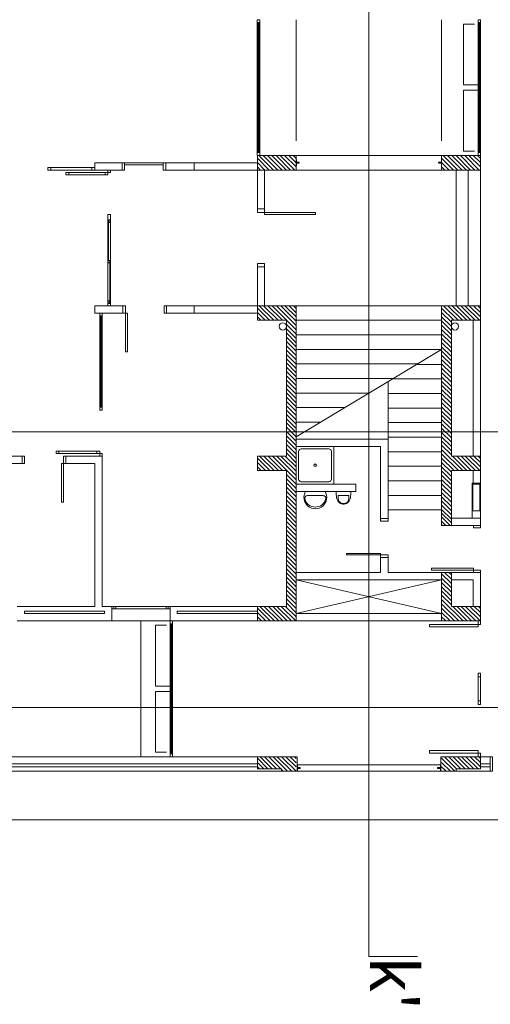
# Model space of a CAD drawing. Units: metres. Extents: x 38 to 364, y -5 to 69.
# Drawn here: x 46 to 48, y 14 to 17 of the extents above; entities that cross this region are included whole.
import ezdxf

# ---------------------------------------------------------------- set-up
doc = ezdxf.new("R2010")
doc.units = ezdxf.units.M
doc.header["$MEASUREMENT"] = 0
doc.linetypes.add('DGN Style 2', pattern=[5.064876, 3.038926, -2.02595])
for name, color, linetype, lineweight in [('0_linies seccions', 7, 'Continuous', 0), ('0_Projectat', 7, 'Continuous', 0), ('0_Trames', 7, 'Continuous', 0), ('10_Envans', 7, 'Continuous', 13), ('10_Escales i ascensors', 7, 'Continuous', 0), ('10_Estructura', 7, 'Continuous', 30), ('10_Fusta', 45, 'Continuous', 0), ('10_Fusteria', 8, 'Continuous', 13), ('10_Portes i fusteria interior', 7, 'Continuous', 13), ('10_Sanitari', 8, 'Continuous', 0), ('10_Sanitari (Construction)', 8, 'Continuous', 0), ('10_Vidre', 5, 'Continuous', 0), ('40_Instal·lacions Senajament', 4, 'Continuous', 0), ('91_Ex_Manegues', 4, 'Continuous', 0)]:
    doc.layers.add(name, color=color, linetype=linetype, lineweight=lineweight)
doc.styles.add('Style-Arial', font='arial.ttf')

# ---------------------------------------------------------------- blocks, each defined once
blk = doc.blocks.new('*U3')
at = {"color": 0, "lineweight": -2}
for p, q in [((0.0744, 0.032504), (0.074896, 0.033)), ((0.0744, 0.032592), (0.074808, 0.033)), ((0.0744, 0.032681), (0.074719, 0.033)), ((0.0744, 0.032769), (0.074631, 0.033)), ((0.0744, 0.032857), (0.074543, 0.033)), ((0.0744, 0.032946), (0.074454, 0.033)), ((0.074784, 0.0328), (0.074984, 0.033)), ((0.074873, 0.0328), (0.075073, 0.033)), ((0.074961, 0.0328), (0.075161, 0.033)), ((0.07505, 0.0328), (0.07525, 0.033)), ((0.075138, 0.0328), (0.075338, 0.033)), ((0.075226, 0.0328), (0.075426, 0.033)), ((0.075315, 0.0328), (0.075515, 0.033)), ((0.075403, 0.0328), (0.075603, 0.033)), ((0.075492, 0.0328), (0.075692, 0.033)), ((0.07558, 0.0328), (0.07578, 0.033)), ((0.075668, 0.0328), (0.075868, 0.033)), ((0.075757, 0.0328), (0.075957, 0.033)), ((0.075845, 0.0328), (0.076045, 0.033)), ((0.075934, 0.0328), (0.076134, 0.033)), ((0.076022, 0.0328), (0.076222, 0.033)), ((0.07611, 0.0328), (0.07631, 0.033)), ((0.076199, 0.0328), (0.076399, 0.033)), ((0.076287, 0.0328), (0.076487, 0.033)), ((0.076375, 0.0328), (0.076575, 0.033)), ((0.076464, 0.0328), (0.076664, 0.033)), ((0.076552, 0.0328), (0.076752, 0.033)), ((0.076641, 0.0328), (0.076841, 0.033)), ((0.076729, 0.0328), (0.076929, 0.033)), ((0.076817, 0.0328), (0.077017, 0.033)), ((0.076906, 0.0328), (0.077106, 0.033)), ((0.076994, 0.0328), (0.077194, 0.033)), ((0.077083, 0.0328), (0.077283, 0.033)), ((0.077171, 0.0328), (0.077371, 0.033)), ((0.077259, 0.0328), (0.077459, 0.033)), ((0.077348, 0.0328), (0.077548, 0.033)), ((0.077436, 0.0328), (0.077636, 0.033)), ((0.0775, 0.03251), (0.07799, 0.033)), ((0.0775, 0.032599), (0.077901, 0.033)), ((0.0775, 0.032687), (0.077813, 0.033)), ((0.0775, 0.032775), (0.077725, 0.033)), ((0.077878, 0.0328), (0.078078, 0.033)), ((0.077966, 0.0328), (0.078166, 0.033)), ((0.078055, 0.0328), (0.078255, 0.033)), ((0.078143, 0.0328), (0.078343, 0.033)), ((0.078232, 0.0328), (0.078432, 0.033)), ((0.07832, 0.0328), (0.07852, 0.033)), ((0.078408, 0.0328), (0.078608, 0.033)), ((0.078497, 0.0328), (0.078697, 0.033)), ((0.078585, 0.0328), (0.078785, 0.033)), ((0.078674, 0.0328), (0.078874, 0.033)), ((0.078762, 0.0328), (0.078962, 0.033)), ((0.07885, 0.0328), (0.07905, 0.033)), ((0.078939, 0.0328), (0.079139, 0.033)), ((0.079027, 0.0328), (0.079227, 0.033)), ((0.079115, 0.0328), (0.079315, 0.033)), ((0.079204, 0.0328), (0.079404, 0.033)), ((0.079292, 0.0328), (0.079492, 0.033)), ((0.079381, 0.0328), (0.079581, 0.033)), ((0.079469, 0.0328), (0.079669, 0.033)), ((0.079557, 0.0328), (0.079757, 0.033)), ((0.079646, 0.0328), (0.079846, 0.033)), ((0.079734, 0.0328), (0.079934, 0.033)), ((0.079823, 0.0328), (0.080023, 0.033)), ((0.079911, 0.0328), (0.080111, 0.033)), ((0.079999, 0.0328), (0.080199, 0.033)), ((0.080088, 0.0328), (0.080288, 0.033)), ((0.080176, 0.0328), (0.080376, 0.033)), ((0.080265, 0.0328), (0.080465, 0.033)), ((0.080353, 0.0328), (0.080553, 0.033)), ((0.080441, 0.0328), (0.080641, 0.033)), ((0.08053, 0.0328), (0.08073, 0.033)), ((0.0806, 0.032782), (0.080818, 0.033)), ((0.0806, 0.032694), (0.0809, 0.032994)), ((0.0806, 0.032605), (0.0809, 0.032905)), ((0.0744, 0.032416), (0.0747, 0.032716)), ((0.0775, 0.032422), (0.0778, 0.032722)), ((0.0806, 0.032517), (0.0809, 0.032817)), ((0.0806, 0.032428), (0.0809, 0.032728)), ((0.0744, 0.032327), (0.0747, 0.032627)), ((0.0744, 0.032239), (0.0747, 0.032539)), ((0.0775, 0.032334), (0.0778, 0.032634)), ((0.0775, 0.032245), (0.0778, 0.032545)), ((0.0806, 0.03234), (0.0809, 0.03264)), ((0.0806, 0.032252), (0.0809, 0.032552)), ((0.07445, 0.0322), (0.0747, 0.03245)), ((0.074538, 0.0322), (0.0747, 0.032362)), ((0.077543, 0.0322), (0.0778, 0.032457)), ((0.077632, 0.0322), (0.0778, 0.032368)), ((0.080637, 0.0322), (0.0809, 0.032463)), ((0.080725, 0.0322), (0.0809, 0.032375)), ((0.074626, 0.0322), (0.0747, 0.032274)), ((0.07772, 0.0322), (0.0778, 0.03228)), ((0.080814, 0.0322), (0.0809, 0.032286))]:
    blk.add_line(p, q, dxfattribs=at)
blk = doc.blocks.new('*U11')
at = {"color": 0, "lineweight": -2}
for p, q in [((0.0713, 0.032763), (0.071537, 0.033)), ((0.0713, 0.032851), (0.071449, 0.033)), ((0.0713, 0.032939), (0.071361, 0.033)), ((0.0713, 0.032674), (0.0716, 0.032974)), ((0.0713, 0.032586), (0.0716, 0.032886)), ((0.0713, 0.032498), (0.0716, 0.032798)), ((0.0713, 0.032409), (0.0716, 0.032709)), ((0.0713, 0.032321), (0.0716, 0.032621)), ((0.0713, 0.032232), (0.0716, 0.032532)), ((0.071356, 0.0322), (0.0716, 0.032444)), ((0.071444, 0.0322), (0.0716, 0.032356)), ((0.071533, 0.0322), (0.0716, 0.032267))]:
    blk.add_line(p, q, dxfattribs=at)
blk = doc.blocks.new('*U4230')
at = {"layer": '91_Ex_Manegues', "linetype": 'Continuous', "lineweight": 0, "flags": 128}
for points in [[(-0.36, 0.085), (0.36, 0.085), (0.36, -0.085), (-0.36, -0.085), (-0.36, 0.085)], [(-0.34, -0.07), (0.21, -0.07), (0.21, 0.07), (-0.34, 0.07), (-0.34, -0.07)]]:
    blk.add_lwpolyline(points, close=True, dxfattribs=at)
blk = doc.blocks.new('*U4314')
at = {"layer": '10_Vidre', "color": 5, "lineweight": 0}
blk.add_line((1.4, 0), (-1.28, 0), dxfattribs=at)
at = {"layer": '10_Vidre', "color": 5, "lineweight": 13, "extrusion": (0, 0, -1), "flags": 128}
blk.add_lwpolyline([(1.28, -0.006), (-1.4, -0.006), (-1.4, 0.006), (1.28, 0.006), (1.28, -0.006)], close=True, dxfattribs=at)
blk = doc.blocks.new('*U4313')
at = {"layer": '10_Fusteria', "lineweight": 0, "ltscale": 150}
for p, q in [((1.34, -0.125), (-1.34, -0.125)), ((1.34, -0.175), (-1.34, -0.175))]:
    blk.add_line(p, q, dxfattribs=at)
at = {"layer": '10_Fusteria', "lineweight": 13, "ltscale": 0.15, "extrusion": (0, 0, -1), "flags": 128}
for points in [[(1.34, -0.125), (1.4, -0.125), (1.4, -0.175), (1.34, -0.175), (1.34, -0.125)], [(-1.4, -0.125), (-1.34, -0.125), (-1.34, -0.175), (-1.4, -0.175), (-1.4, -0.125)]]:
    blk.add_lwpolyline(points, close=True, dxfattribs=at)
at = {"layer": '10_Vidre', "linetype": 'DGN Style 2', "extrusion": (0, 0, -1), "flags": 128}
for points in [[(1.31, -0.125), (0.055, -0.125), (0.055, 0.175), (1.31, 0.175), (1.31, -0.125)], [(-1.31, -0.125), (-0.055, -0.125), (-0.055, 0.175), (-1.31, 0.175), (-1.31, -0.125)]]:
    blk.add_lwpolyline(points, close=True, dxfattribs=at)
at = {"layer": '10_Vidre', "color": 5, "lineweight": 0}
blk.add_blockref('*U4314', (-0.06, -0.15), dxfattribs=at)
blk = doc.blocks.new('*U4385')
at = {"layer": '10_Vidre', "color": 5, "lineweight": 0}
blk.add_line((1.4, 0), (-1.28, 0), dxfattribs=at)
at = {"layer": '10_Vidre', "color": 5, "lineweight": 13, "flags": 128}
blk.add_lwpolyline([(-1.28, -0.006), (1.4, -0.006), (1.4, 0.006), (-1.28, 0.006), (-1.28, -0.006)], close=True, dxfattribs=at)
blk = doc.blocks.new('*U4384')
at = {"layer": '10_Fusteria', "lineweight": 0, "ltscale": 150}
for p, q in [((1.34, 0.025), (-1.34, 0.025)), ((1.34, -0.025), (-1.34, -0.025))]:
    blk.add_line(p, q, dxfattribs=at)
at = {"layer": '10_Fusteria', "lineweight": 13, "ltscale": 0.15, "flags": 128}
for points in [[(-1.34, 0.025), (-1.4, 0.025), (-1.4, -0.025), (-1.34, -0.025), (-1.34, 0.025)], [(1.4, 0.025), (1.34, 0.025), (1.34, -0.025), (1.4, -0.025), (1.4, 0.025)]]:
    blk.add_lwpolyline(points, close=True, dxfattribs=at)
at = {"layer": '10_Vidre', "color": 5, "lineweight": 0}
blk.add_blockref('*U4385', (-0.06, 0), dxfattribs=at)
blk = doc.blocks.new('*U4508')
at = {"layer": '10_Vidre', "color": 5, "lineweight": 0}
blk.add_line((1.4, 0), (-1.28, 0), dxfattribs=at)
at = {"layer": '10_Vidre', "color": 5, "lineweight": 13, "extrusion": (0, 0, -1), "flags": 128}
blk.add_lwpolyline([(1.28, -0.006), (-1.4, -0.006), (-1.4, 0.006), (1.28, 0.006), (1.28, -0.006)], close=True, dxfattribs=at)
blk = doc.blocks.new('*U4507')
at = {"layer": '10_Fusteria', "lineweight": 0, "ltscale": 150}
for p, q in [((1.34, -0.125), (-1.34, -0.125)), ((1.34, -0.175), (-1.34, -0.175))]:
    blk.add_line(p, q, dxfattribs=at)
at = {"layer": '10_Fusteria', "lineweight": 13, "ltscale": 0.15, "extrusion": (0, 0, -1), "flags": 128}
for points in [[(1.34, -0.125), (1.4, -0.125), (1.4, -0.175), (1.34, -0.175), (1.34, -0.125)], [(-1.4, -0.125), (-1.34, -0.125), (-1.34, -0.175), (-1.4, -0.175), (-1.4, -0.125)]]:
    blk.add_lwpolyline(points, close=True, dxfattribs=at)
at = {"layer": '10_Vidre', "linetype": 'DGN Style 2', "extrusion": (0, 0, -1), "flags": 128}
for points in [[(1.31, -0.125), (0.055, -0.125), (0.055, 0.175), (1.31, 0.175), (1.31, -0.125)], [(-1.31, -0.125), (-0.055, -0.125), (-0.055, 0.175), (-1.31, 0.175), (-1.31, -0.125)]]:
    blk.add_lwpolyline(points, close=True, dxfattribs=at)
at = {"layer": '10_Vidre', "color": 5, "lineweight": 0}
blk.add_blockref('*U4508', (-0.06, -0.15), dxfattribs=at)
blk = doc.blocks.new('*U4510')
at = {"layer": '10_Vidre', "linetype": 'Continuous', "lineweight": 0}
blk.add_line((-1.523, 0), (0.357, 0), dxfattribs=at)
at = {"layer": '10_Vidre', "color": 5, "lineweight": 0, "flags": 128}
blk.add_lwpolyline([(-1.523, 0.006), (0.357, 0.006), (0.357, -0.006), (-1.523, -0.006), (-1.523, 0.006)], close=True, dxfattribs=at)
blk = doc.blocks.new('*U4509')
at = {"layer": '10_Portes i fusteria interior', "color": 8, "lineweight": 0, "ltscale": 150, "flags": 128}
blk.add_lwpolyline([(1, -0.025), (-1, -0.025), (-1, 0.025), (1, 0.025), (1, -0.025)], close=True, dxfattribs=at)
at = {"layer": '10_Portes i fusteria interior', "color": 7, "linetype": 'Continuous', "lineweight": 0, "flags": 128}
for points in [[(-0.94, 0.025), (-0.94, -0.025), (-1, -0.025), (-1, 0.025), (-0.94, 0.025)], [(1, 0.025), (1, -0.025), (0.94, -0.025), (0.94, 0.025), (1, 0.025)]]:
    blk.add_lwpolyline(points, close=True, dxfattribs=at)
at = {"layer": '10_Vidre', "color": 5, "lineweight": 0, "rotation": 180}
blk.add_blockref('*U4510', (-0.583, 0), dxfattribs=at)
blk = doc.blocks.new('*U4528')
at = {"layer": '10_Sanitari', "color": 8, "linetype": 'Continuous', "lineweight": 0}
blk.add_line((-0.05, -0.109), (-0.05, 0.109), dxfattribs=at)
at = {"layer": '10_Sanitari', "color": 8, "linetype": 'Continuous', "lineweight": 0, "flags": 128}
blk.add_lwpolyline([(0.039, -0.131), (0.064, -0.119), (0.084, -0.103), (0.101, -0.084), (0.116, -0.061), (0.124, -0.04), (0.129, -0.016), (0.13, 0), (0.129, 0.016), (0.124, 0.04), (0.116, 0.062), (0.101, 0.084), (0.084, 0.103), (0.064, 0.119), (0.039, 0.131), (0.001, 0.143), (-0.026, 0.147), (-0.075, 0.151), (-0.13, 0.153), (-0.13, -0.152), (-0.075, -0.151), (-0.026, -0.147), (0.001, -0.143), (0.039, -0.131)], close=True, dxfattribs=at)
blk.add_lwpolyline([(0.039, -0.131), (0.064, -0.119), (0.084, -0.103), (0.101, -0.084), (0.116, -0.061), (0.124, -0.04), (0.129, -0.016), (0.13, 0), (0.129, 0.016), (0.124, 0.04), (0.116, 0.062), (0.101, 0.084), (0.084, 0.103), (0.064, 0.119), (0.039, 0.131), (0.001, 0.143), (-0.026, 0.147), (-0.075, 0.151), (-0.13, 0.153), (-0.13, -0.152), (-0.075, -0.151), (-0.026, -0.147), (0.001, -0.143), (0.039, -0.131)], close=True, dxfattribs=at)
blk.add_lwpolyline([(-0.05, -0.109), (0.006, -0.109), (0.052, -0.103), (0.071, -0.093), (0.088, -0.079), (0.102, -0.062), (0.112, -0.043), (0.119, -0.022), (0.121, 0), (0.119, 0.022), (0.112, 0.043), (0.102, 0.062), (0.088, 0.079), (0.071, 0.093), (0.052, 0.103), (0.006, 0.109), (-0.05, 0.109)], dxfattribs=at)
blk = doc.blocks.new('*U4529')
at = {"layer": '10_Sanitari', "color": 8, "linetype": 'Continuous', "lineweight": 0, "flags": 128}
for points in [[(0.377, -0.39, 0.414214), (0.39, -0.377), (0.39, 0.377, 0.414214), (0.377, 0.39), (-0.377, 0.39, 0.414214), (-0.39, 0.377), (-0.39, -0.377, 0.414214), (-0.377, -0.39), (0.377, -0.39), (0.377, -0.39)], [(0.338, -0.286), (0.338, 0.286, 0.414214), (0.286, 0.338), (-0.286, 0.338, 0.414214), (-0.338, 0.286), (-0.338, -0.286, 0.414214), (-0.286, -0.338), (0.286, -0.338, 0.414214), (0.338, -0.286), (0.338, -0.286)]]:
    blk.add_lwpolyline(points, format="xyb", close=True, dxfattribs=at)
at = {"layer": '10_Sanitari', "color": 8, "linetype": 'Continuous', "lineweight": 0}
blk.add_circle((0, 0), 0.0268, dxfattribs=at)
at = {"layer": '10_Sanitari (Construction)', "color": 8, "linetype": 'Continuous', "lineweight": 0, "flags": 128}
blk.add_lwpolyline([(-0.39, 0.377, -0.414214), (-0.377, 0.39), (0.377, 0.39, -0.414214), (0.39, 0.377), (0.39, -0.377, -0.414214), (0.377, -0.39), (-0.377, -0.39, -0.414214), (-0.39, -0.377), (-0.39, 0.377)], format="xyb", close=True, dxfattribs=at)
blk = doc.blocks.new('*U4074')
at = {"layer": '0_linies seccions', "color": 5, "linetype": 'Continuous', "lineweight": 0, "flags": 128}
for points in [[(-3.255, -13.0458), (-2.955, -13.0458), (-2.955, 13.923), (-3.255, 13.923)], [(-8.4104, 12.8325), (-8.4104, 13.077), (8.4103, 13.077), (8.4103, 12.8325)], [(-8.4104, 12.1388), (-8.4104, 12.3834), (8.4103, 12.3834), (8.4103, 12.1388)], [(-8.4104, 10.9215), (-8.4104, 10.677), (8.4103, 10.677), (8.4103, 10.9215)]]:
    blk.add_lwpolyline(points, dxfattribs=at)
at = {"layer": '0_Projectat', "lineweight": 0, "ltscale": 150}
for p, q in [((-1.545, 12.687), (-1.545, 11.847)), ((-1.725, 11.847), (-1.365, 11.847)), ((-1.725, 11.847), (-1.365, 11.847)), ((-3.405, 11.802), (-2.505, 11.592)), ((-3.405, 11.592), (-2.505, 11.802))]:
    blk.add_line(p, q, dxfattribs=at)
at = {"layer": '0_Projectat', "color": 8, "lineweight": 0, "ltscale": 150}
for p, q in [((-3.405, 9.057), (-2.505, 9.057)), ((-3.405, 8.967), (-2.505, 8.967)), ((-3.405, 8.877), (-3.405, 8.127)), ((-2.505, 8.877), (-2.505, 8.127))]:
    blk.add_line(p, q, dxfattribs=at)
at = {"layer": '0_Trames', "color": 253, "lineweight": 0}
for p, q in [((-3.5817, 12.687), (-3.645, 12.7503)), ((-3.5551, 12.687), (-3.6301, 12.762)), ((-3.5286, 12.687), (-3.6036, 12.762)), ((-3.5021, 12.687), (-3.5771, 12.762)), ((-3.4756, 12.687), (-3.5506, 12.762)), ((-3.4491, 12.687), (-3.5241, 12.762)), ((-3.4226, 12.687), (-3.4976, 12.762)), ((-3.405, 12.6959), (-3.486, 12.777)), ((-3.405, 12.7224), (-3.4595, 12.777)), ((-3.405, 12.7489), (-3.433, 12.777)), ((-3.405, 12.7755), (-3.4065, 12.777)), ((-2.4414, 12.687), (-2.505, 12.7505)), ((-2.4149, 12.687), (-2.5049, 12.777)), ((-2.3884, 12.687), (-2.4784, 12.777)), ((-2.3619, 12.687), (-2.4519, 12.777)), ((-2.415, 12.7666), (-2.4254, 12.777)), ((-2.3354, 12.687), (-2.4104, 12.762)), ((-2.3089, 12.687), (-2.3839, 12.762)), ((-2.2823, 12.687), (-2.3573, 12.762)), ((-2.265, 12.6961), (-2.3308, 12.762)), ((-2.265, 12.7226), (-2.3043, 12.762)), ((-2.265, 12.7492), (-2.2778, 12.762)), ((-3.6082, 12.687), (-3.645, 12.7238)), ((-3.6347, 12.687), (-3.645, 12.6973)), ((-2.468, 12.687), (-2.505, 12.724)), ((-2.4945, 12.687), (-2.505, 12.6975)), ((-3.5797, 11.757), (-3.645, 11.8222)), ((-3.5532, 11.757), (-3.6432, 11.847)), ((-3.5267, 11.757), (-3.6167, 11.847)), ((-3.5002, 11.757), (-3.5902, 11.847)), ((-3.4737, 11.757), (-3.5637, 11.847)), ((-3.405, 11.7148), (-3.5372, 11.847)), ((-3.405, 11.7413), (-3.5106, 11.847)), ((-3.405, 11.7678), (-3.4841, 11.847)), ((-3.405, 11.7943), (-3.4576, 11.847)), ((-3.405, 11.8209), (-3.4311, 11.847)), ((-3.6063, 11.757), (-3.645, 11.7957)), ((-3.6328, 11.757), (-3.645, 11.7692)), ((-3.405, 11.6883), (-3.465, 11.7483)), ((-3.405, 11.6618), (-3.465, 11.7218)), ((-3.405, 11.6352), (-3.465, 11.6952)), ((-3.405, 11.6087), (-3.465, 11.6687)), ((-3.405, 11.5822), (-3.465, 11.6422)), ((-3.405, 11.5557), (-3.465, 11.6157)), ((-3.4228, 11.547), (-3.465, 11.5892)), ((-3.4493, 11.547), (-3.465, 11.5627)), ((-3.405, 11.1805), (-3.465, 11.2405)), ((-3.405, 11.158), (-3.465, 11.218)), ((-3.405, 11.2031), (-3.4579, 11.256)), ((-3.405, 11.2296), (-3.4314, 11.256)), ((-3.405, 11.25), (-3.411, 11.256)), ((-3.405, 11.1314), (-3.465, 11.1914)), ((-3.405, 11.1049), (-3.465, 11.1649)), ((-3.405, 11.0784), (-3.465, 11.1384)), ((-3.405, 11.0519), (-3.465, 11.1119)), ((-3.405, 11.0254), (-3.465, 11.0854)), ((-3.405, 10.9989), (-3.465, 11.0589)), ((-3.405, 10.9723), (-3.465, 11.0323)), ((-3.405, 10.9458), (-3.465, 11.0058)), ((-3.405, 10.9193), (-3.465, 10.9793)), ((-3.5513, 10.827), (-3.6413, 10.917)), ((-3.5248, 10.827), (-3.6148, 10.917)), ((-3.4983, 10.827), (-3.5883, 10.917)), ((-3.4717, 10.827), (-3.5617, 10.917)), ((-3.405, 10.7867), (-3.5352, 10.917)), ((-3.405, 10.8132), (-3.5087, 10.917)), ((-3.405, 10.8398), (-3.4822, 10.917)), ((-3.405, 10.8928), (-3.465, 10.9528)), ((-3.405, 10.8663), (-3.465, 10.9263)), ((-3.5778, 10.827), (-3.645, 10.8941)), ((-3.6043, 10.827), (-3.645, 10.8676)), ((-3.6308, 10.827), (-3.645, 10.8411)), ((-3.405, 10.7602), (-3.465, 10.8202)), ((-3.405, 10.7337), (-3.465, 10.7937)), ((-3.405, 10.7072), (-3.465, 10.7672)), ((-3.405, 10.6807), (-3.465, 10.7407)), ((-3.405, 10.6541), (-3.465, 10.7141)), ((-3.405, 10.6276), (-3.465, 10.6876)), ((-3.405, 10.6011), (-3.465, 10.6611)), ((-3.405, 10.5746), (-3.465, 10.6346)), ((-3.405, 10.5481), (-3.465, 10.6081)), ((-3.405, 10.5216), (-3.465, 10.5816)), ((-3.405, 10.495), (-3.465, 10.555)), ((-3.405, 10.4685), (-3.465, 10.5285)), ((-3.405, 10.442), (-3.465, 10.502)), ((-3.405, 10.4155), (-3.465, 10.4755)), ((-3.405, 10.389), (-3.465, 10.449)), ((-3.405, 10.3625), (-3.465, 10.4225)), ((-3.405, 10.3359), (-3.465, 10.3959)), ((-3.405, 10.3094), (-3.465, 10.3694)), ((-3.405, 10.2829), (-3.465, 10.3429)), ((-3.405, 10.2564), (-3.465, 10.3164)), ((-3.405, 10.2299), (-3.465, 10.2899)), ((-3.405, 10.2034), (-3.465, 10.2634)), ((-3.405, 10.1768), (-3.465, 10.2368)), ((-3.405, 10.1503), (-3.465, 10.2103)), ((-3.405, 10.1238), (-3.465, 10.1838)), ((-3.405, 10.0973), (-3.465, 10.1573)), ((-3.405, 10.0708), (-3.465, 10.1308)), ((-3.405, 10.0443), (-3.465, 10.1043)), ((-3.405, 10.0177), (-3.465, 10.0777)), ((-3.405, 9.9912), (-3.465, 10.0512)), ((-3.405, 9.9647), (-3.465, 10.0247)), ((-3.405, 9.9382), (-3.465, 9.9982)), ((-3.5759, 9.897), (-3.645, 9.9661)), ((-3.6024, 9.897), (-3.645, 9.9395)), ((-3.5494, 9.897), (-3.6394, 9.987)), ((-3.5229, 9.897), (-3.6129, 9.987)), ((-3.4963, 9.897), (-3.5863, 9.987)), ((-3.4698, 9.897), (-3.5598, 9.987)), ((-3.4433, 9.897), (-3.5333, 9.987)), ((-3.4168, 9.897), (-3.5068, 9.987)), ((-3.405, 9.9117), (-3.4803, 9.987)), ((-3.6289, 9.897), (-3.645, 9.913)), ((-3.574, 8.967), (-3.645, 9.038)), ((-3.5475, 8.967), (-3.6375, 9.057)), ((-3.5209, 8.967), (-3.6109, 9.057)), ((-3.4944, 8.967), (-3.5844, 9.057)), ((-3.4679, 8.967), (-3.5579, 9.057)), ((-3.4414, 8.967), (-3.5314, 9.057)), ((-3.4149, 8.967), (-3.5049, 9.057)), ((-3.405, 8.9836), (-3.4784, 9.057)), ((-3.405, 9.0101), (-3.4518, 9.057)), ((-3.405, 9.0366), (-3.4253, 9.057)), ((-3.6005, 8.967), (-3.645, 9.0115)), ((-3.627, 8.967), (-3.645, 8.985))]:
    blk.add_line(p, q, dxfattribs=at)
at = {"layer": '10_Envans', "lineweight": 0, "ltscale": 12}
for p, q in [((-3.705, 12.732), (-3.705, 12.777)), ((-1.26, 9.897), (-1.26, 9.942))]:
    blk.add_line(p, q, dxfattribs=at)
at = {"layer": '10_Envans', "lineweight": 0, "ltscale": 150}
for p, q in [((-2.415, 12.777), (1.905, 12.777)), ((-2.265, 12.75), (1.605, 12.75)), ((1.605, 12.732), (-2.265, 12.732)), ((1.605, 12.687), (-2.265, 12.687)), ((-1.365, 11.757), (-1.365, 11.847)), ((-1.365, 11.847), (-0.78, 11.847)), ((-1.305, 11.757), (-1.365, 11.757)), ((-1.305, 10.812), (-1.305, 11.757)), ((-0.78, 11.757), (-1.26, 11.757)), ((-1.26, 11.757), (-1.26, 10.872)), ((-1.26, 10.872), (-1.08, 10.872)), ((-1.08, 10.872), (-1.08, 10.827)), ((-1.08, 10.827), (-1.29, 10.827)), ((-1.434, 9.897), (-1.434, 9.942)), ((-1.434, 9.942), (-1.26, 9.942)), ((-1.26, 9.897), (-1.434, 9.897))]:
    blk.add_line(p, q, dxfattribs=at)
at = {"layer": '10_Envans', "color": 7, "lineweight": 0, "ltscale": 150}
for p, q in [((-2.265, 9.942), (-1.875, 9.942)), ((-2.265, 9.897), (-1.875, 9.897)), ((-2.265, 9.057), (-1.875, 9.057)), ((-2.265, 9.012), (-1.875, 9.012))]:
    blk.add_line(p, q, dxfattribs=at)
at = {"layer": '10_Envans', "lineweight": 0, "ltscale": 12, "flags": 128}
for points in [[(-3.705, 12.777), (-3.495, 12.777), (-3.495, 12.762), (-3.645, 12.762), (-3.645, 12.75), (-3.705, 12.75), (-3.705, 12.777)], [(-3.645, 12.687), (-3.645, 12.732), (-3.705, 12.732), (-3.705, 12.687), (-3.645, 12.687)]]:
    blk.add_lwpolyline(points, close=True, dxfattribs=at)
at = {"layer": '10_Envans', "lineweight": 0, "ltscale": 150, "flags": 128}
for points in [[(-2.505, 11.802), (-2.505, 11.847), (-3.405, 11.847), (-3.405, 11.802), (-2.505, 11.802)], [(-1.725, 11.757), (-1.725, 11.847), (-2.265, 11.847), (-2.265, 11.757), (-1.725, 11.757)], [(-1.77, 11.787), (-1.77, 11.802), (-2.265, 11.802), (-2.265, 11.787), (-1.77, 11.787)], [(-1.32, 11.787), (-1.32, 11.802), (-0.825, 11.802), (-0.825, 11.787), (-1.32, 11.787)], [(-3.465, 11.592), (-3.465, 11.547), (-3.645, 11.547), (-3.645, 11.757), (-3.6, 11.757), (-3.6, 11.592), (-3.465, 11.592)], [(-3.405, 11.547), (-3.405, 11.592), (-2.505, 11.592), (-2.505, 11.547), (-3.027, 11.547), (-3.027, 11.454), (-3.075, 11.454), (-3.075, 11.547), (-3.405, 11.547)], [(-2.505, 10.767), (-3.027, 10.767), (-3.027, 11.214), (-3.075, 11.214), (-3.075, 10.722), (-2.505, 10.722), (-2.505, 10.767)], [(-0.81, 10.827), (-0.81, 10.872), (-0.63, 10.872), (-0.63, 10.827), (-0.81, 10.827)], [(-3.645, 9.987), (-3.645, 10.827), (-3.6, 10.827), (-3.6, 9.987), (-3.645, 9.987)], [(-1.875, 9.897), (-1.875, 9.942), (-1.704, 9.942), (-1.704, 9.897), (-1.875, 9.897)], [(-2.31, 9.657), (-2.31, 9.897), (-2.265, 9.897), (-2.265, 9.657), (-2.31, 9.657)], [(-2.31, 9.057), (-2.31, 9.297), (-2.265, 9.297), (-2.265, 9.057), (-2.31, 9.057)], [(-1.875, 9.012), (-1.875, 9.057), (-1.698, 9.057), (-1.698, 9.012), (-1.875, 9.012)]]:
    blk.add_lwpolyline(points, close=True, dxfattribs=at)
for points in [[(-3.6, 10.995), (-3.6, 10.917), (-3.645, 10.917), (-3.645, 11.256), (-3.465, 11.256), (-3.465, 11.211), (-3.594, 11.211)], [(-1.26, 9.012), (-1.428, 9.012), (-1.428, 9.057), (-1.26, 9.057), (-1.26, 9.012)]]:
    blk.add_lwpolyline(points, dxfattribs=at)
at = {"layer": '10_Envans', "lineweight": 0, "ltscale": 0.15, "flags": 128}
blk.add_lwpolyline([(-2.505, 11.046), (-2.505, 11.001), (-2.874, 11.001), (-2.874, 11.046), (-2.505, 11.046)], close=True, dxfattribs=at)
at = {"layer": '10_Escales i ascensors', "lineweight": 0}
for p, q in [((-3.075, 11.16), (-3.405, 11.16)), ((-3.075, 11.07), (-3.405, 11.07)), ((-3.075, 10.98), (-3.405, 10.98)), ((-3.075, 10.89), (-3.405, 10.89)), ((-3.075, 10.8), (-3.405, 10.8)), ((-3.075, 10.71), (-3.405, 10.71)), ((-2.505, 10.707), (-3.405, 10.167)), ((-3.075, 10.722), (-3.075, 10.365)), ((-3.075, 10.62), (-3.405, 10.62)), ((-2.505, 10.617), (-2.655, 10.617)), ((-3.075, 10.53), (-3.405, 10.53)), ((-2.505, 10.527), (-2.805, 10.527)), ((-3.075, 10.44), (-3.405, 10.44)), ((-2.505, 10.437), (-2.955, 10.437)), ((-3.1, 10.35), (-3.405, 10.35)), ((-2.505, 10.347), (-3.105, 10.347)), ((-3.25, 10.26), (-3.405, 10.26)), ((-2.505, 10.257), (-3.255, 10.257)), ((-2.505, 10.167), (-3.405, 10.167)), ((-2.505, 10.077), (-3.405, 10.077)), ((-2.505, 9.987), (-3.405, 9.987)), ((-3.645, 9.057), (-3.645, 9.897)), ((-3.57, 9.057), (-3.57, 9.897)), ((-3.495, 9.057), (-3.495, 9.897)), ((-2.505, 9.897), (-3.405, 9.897))]:
    blk.add_line(p, q, dxfattribs=at)
at = {"layer": '10_Estructura', "color": 7, "lineweight": 13, "ltscale": 150, "flags": 128}
for points in [[(-3.645, 12.687), (-3.645, 12.762), (-3.495, 12.762), (-3.495, 12.777), (-3.399, 12.777), (-3.399, 12.687), (-3.645, 12.687)], [(-2.265, 12.687), (-2.511, 12.687), (-2.511, 12.777), (-2.415, 12.777), (-2.415, 12.762), (-2.265, 12.762), (-2.265, 12.687)], [(-2.265, 12.687), (-2.511, 12.687), (-2.511, 12.777), (-2.415, 12.777), (-2.415, 12.762), (-2.265, 12.762), (-2.265, 12.687)], [(-3.405, 11.547), (-3.465, 11.547), (-3.465, 11.757), (-3.645, 11.757), (-3.645, 11.847), (-3.405, 11.847), (-3.405, 11.547)], [(-2.265, 11.847), (-2.505, 11.847), (-2.505, 9.897), (-2.265, 9.897), (-2.265, 9.987), (-2.445, 9.987), (-2.445, 10.827), (-2.265, 10.827), (-2.265, 10.917), (-2.445, 10.917), (-2.445, 11.757), (-2.265, 11.757), (-2.265, 11.847)], [(-3.645, 9.897), (-3.645, 9.987), (-3.465, 9.987), (-3.465, 10.827), (-3.645, 10.827), (-3.645, 10.917), (-3.465, 10.917), (-3.465, 11.256), (-3.405, 11.256), (-3.405, 9.897), (-3.645, 9.897)], [(-3.645, 8.967), (-3.645, 9.057), (-3.405, 9.057), (-3.405, 8.967), (-3.645, 8.967)], [(-2.265, 8.967), (-2.505, 8.967), (-2.505, 9.057), (-2.265, 9.057), (-2.265, 8.967)]]:
    blk.add_lwpolyline(points, close=True, dxfattribs=at)
at = {"layer": '10_Fusteria', "lineweight": 0, "ltscale": 150}
for p, q in [((-3.3975, 12.777), (-2.5125, 12.777)), ((-3.3975, 12.7374), (-2.5125, 12.7374))]:
    blk.add_line(p, q, dxfattribs=at)
at = {"layer": '10_Fusteria', "lineweight": 0, "ltscale": 12, "flags": 128}
blk.add_lwpolyline([(-3.72, 12.687), (-3.72, 12.777), (-3.705, 12.777), (-3.705, 12.687), (-3.72, 12.687)], close=True, dxfattribs=at)
at = {"layer": '10_Fusteria', "lineweight": 13, "ltscale": 0.15, "flags": 128}
for points in [[(-3.3975, 12.777), (-3.3975, 12.7605), (-3.3795, 12.7605), (-3.3795, 12.759), (-3.399, 12.759), (-3.399, 12.777), (-3.3975, 12.777)], [(-3.3975, 12.7374), (-3.3975, 12.7539), (-3.3795, 12.7539), (-3.3795, 12.7554), (-3.399, 12.7554), (-3.399, 12.7374), (-3.3975, 12.7374)], [(-2.5125, 12.777), (-2.5125, 12.7605), (-2.5305, 12.7605), (-2.5305, 12.759), (-2.511, 12.759), (-2.511, 12.777), (-2.5125, 12.777)], [(-2.5125, 12.7374), (-2.5125, 12.7539), (-2.5305, 12.7539), (-2.5305, 12.7554), (-2.511, 12.7554), (-2.511, 12.7374), (-2.5125, 12.7374)], [(-3.4035, 9.0318), (-3.4035, 9.0153), (-3.3855, 9.0153), (-3.3855, 9.0138), (-3.405, 9.0138), (-3.405, 9.0318), (-3.4035, 9.0318)], [(-2.5065, 9.0318), (-2.5065, 9.0153), (-2.5245, 9.0153), (-2.5245, 9.0138), (-2.505, 9.0138), (-2.505, 9.0318), (-2.5065, 9.0318)], [(-3.4035, 8.9922), (-3.4035, 9.0087), (-3.3855, 9.0087), (-3.3855, 9.0102), (-3.405, 9.0102), (-3.405, 8.9922), (-3.4035, 8.9922)], [(-2.5065, 8.9922), (-2.5065, 9.0087), (-2.5245, 9.0087), (-2.5245, 9.0102), (-2.505, 9.0102), (-2.505, 8.9922), (-2.5065, 8.9922)]]:
    blk.add_lwpolyline(points, close=True, dxfattribs=at)
at = {"layer": '10_Portes i fusteria interior', "lineweight": 0, "ltscale": 150}
for p, q in [((-1.305, 10.827), (-1.305, 10.812)), ((-1.29, 10.827), (-1.305, 10.827)), ((-1.29, 10.827), (-1.305, 10.827)), ((-1.305, 10.827), (-1.305, 10.812)), ((-1.305, 10.812), (-1.29, 10.812)), ((-1.305, 10.812), (-1.29, 10.812))]:
    blk.add_line(p, q, dxfattribs=at)
at = {"layer": '10_Portes i fusteria interior', "color": 8, "linetype": 'Continuous', "lineweight": 0}
for p, q in [((-1.356, 9.882), (-1.356, 9.381)), ((-1.3522, 9.6315), (-1.3522, 9.882)), ((-1.341, 9.366), (-1.341, 9.867)), ((-1.3447, 9.366), (-1.3447, 9.6165))]:
    blk.add_line(p, q, dxfattribs=at)
at = {"layer": '10_Portes i fusteria interior', "lineweight": 0, "ltscale": 150, "flags": 128}
for points in [[(-3.645, 12.6645), (-3.645, 12.687), (-3.63, 12.687), (-3.63, 12.6645), (-3.645, 12.6645)], [(-3.33, 12.6495), (-3.33, 12.6645), (-3.63, 12.6645), (-3.63, 12.6495), (-3.33, 12.6495)], [(-3.645, 12.342), (-3.645, 12.3645), (-3.63, 12.3645), (-3.63, 12.342), (-3.645, 12.342)], [(-3.645, 12.1695), (-3.645, 12.3645), (-3.63, 12.3645), (-3.63, 12.1695), (-3.645, 12.1695)], [(-3.645, 12.1695), (-3.645, 12.192), (-3.63, 12.192), (-3.63, 12.1695), (-3.645, 12.1695)], [(-3.63, 11.8695), (-3.33, 11.8695), (-3.33, 11.8845), (-3.63, 11.8845), (-3.63, 11.8695)], [(-3.645, 11.847), (-3.645, 11.8695), (-3.63, 11.8695), (-3.63, 11.847), (-3.645, 11.847)], [(-3.645, 11.847), (-3.645, 11.8695), (-3.63, 11.8695), (-3.63, 11.847), (-3.645, 11.847)], [(-3.603, 11.532), (-3.603, 11.547), (-3.645, 11.547), (-3.645, 11.532), (-3.603, 11.532)], [(-3.603, 11.532), (-3.603, 11.52), (-3.342, 11.52), (-3.342, 11.532), (-3.603, 11.532)], [(-3.603, 11.271), (-3.603, 11.256), (-3.645, 11.256), (-3.645, 11.271), (-3.603, 11.271)], [(-1.053, 11.112), (-1.053, 10.872), (-1.065, 10.872), (-1.065, 11.112), (-1.053, 11.112)], [(-1.065, 10.827), (-1.065, 10.872), (-1.08, 10.872), (-1.08, 10.827), (-1.065, 10.827)], [(-0.81, 10.827), (-0.81, 10.872), (-0.825, 10.872), (-0.825, 10.827), (-0.81, 10.827)], [(-1.461, 10.182), (-1.461, 9.942), (-1.449, 9.942), (-1.449, 10.182), (-1.461, 10.182)], [(-1.689, 9.897), (-1.689, 9.942), (-1.704, 9.942), (-1.704, 9.897), (-1.689, 9.897)], [(-1.449, 9.897), (-1.449, 9.942), (-1.434, 9.942), (-1.434, 9.897), (-1.449, 9.897)], [(-2.31, 9.657), (-2.31, 9.6345), (-2.265, 9.6345), (-2.265, 9.657), (-2.31, 9.657)], [(-2.625, 9.3195), (-2.625, 9.3315), (-2.31, 9.3315), (-2.31, 9.3195), (-2.625, 9.3195)], [(-2.265, 9.297), (-2.265, 9.3195), (-2.31, 9.3195), (-2.31, 9.297), (-2.265, 9.297)], [(-1.683, 9.012), (-1.683, 9.057), (-1.698, 9.057), (-1.698, 9.012), (-1.683, 9.012)], [(-1.683, 9.024), (-1.443, 9.024), (-1.443, 9.012), (-1.683, 9.012), (-1.683, 9.024)], [(-1.443, 9.057), (-1.443, 9.012), (-1.428, 9.012), (-1.428, 9.057), (-1.443, 9.057)]]:
    blk.add_lwpolyline(points, close=True, dxfattribs=at)
at = {"layer": '10_Portes i fusteria interior', "color": 7, "linetype": 'Continuous', "lineweight": 0, "flags": 128}
for points in [[(-1.725, 11.757), (-1.725, 11.772), (-1.713, 11.772), (-1.713, 11.757), (-1.725, 11.757)], [(-1.713, 11.757), (-1.713, 11.772), (-1.701, 11.772), (-1.701, 11.757), (-1.713, 11.757)], [(-1.389, 11.757), (-1.389, 11.772), (-1.377, 11.772), (-1.377, 11.757), (-1.389, 11.757)], [(-1.377, 11.757), (-1.377, 11.772), (-1.365, 11.772), (-1.365, 11.757), (-1.377, 11.757)], [(-1.29, 10.797), (-1.29, 10.812), (-1.272, 10.812), (-1.272, 10.797), (-1.29, 10.797)], [(-1.038, 10.797), (-1.038, 10.812), (-1.02, 10.812), (-1.02, 10.797), (-1.038, 10.797)], [(-1.341, 9.072), (-1.341, 9.087), (-1.323, 9.087), (-1.323, 9.072), (-1.341, 9.072)], [(-1.098, 9.072), (-1.098, 9.087), (-1.08, 9.087), (-1.08, 9.072), (-1.098, 9.072)], [(-1.242, 9.057), (-1.242, 9.042), (-1.26, 9.042), (-1.26, 9.057), (-1.242, 9.057)], [(-0.969, 9.057), (-0.969, 9.042), (-0.987, 9.042), (-0.987, 9.057), (-0.969, 9.057)]]:
    blk.add_lwpolyline(points, close=True, dxfattribs=at)
at = {"layer": '10_Portes i fusteria interior', "color": 8, "lineweight": 0, "ltscale": 150, "flags": 128}
for points in [[(-1.701, 11.772), (-1.389, 11.772), (-1.389, 11.757), (-1.701, 11.757), (-1.701, 11.772)], [(-1.29, 10.812), (-1.02, 10.812), (-1.02, 10.797), (-1.29, 10.797), (-1.29, 10.812)], [(-1.341, 9.087), (-1.08, 9.087), (-1.08, 9.072), (-1.341, 9.072), (-1.341, 9.087)], [(-0.969, 9.042), (-1.26, 9.042), (-1.26, 9.057), (-0.969, 9.057), (-0.969, 9.042)]]:
    blk.add_lwpolyline(points, close=True, dxfattribs=at)
at = {"layer": '10_Portes i fusteria interior', "lineweight": 0, "ltscale": 0.15, "flags": 128}
for points in [[(-3.027, 11.439), (-3.027, 11.454), (-3.075, 11.454), (-3.075, 11.439), (-3.027, 11.439)], [(-3.075, 11.214), (-3.075, 11.229), (-3.027, 11.229), (-3.027, 11.214), (-3.075, 11.214)]]:
    blk.add_lwpolyline(points, close=True, dxfattribs=at)
at = {"layer": '10_Portes i fusteria interior', "lineweight": 0, "ltscale": 120.689655, "flags": 128}
blk.add_lwpolyline([(-3.027, 11.439), (-3.027, 11.4293), (-2.817, 11.4293), (-2.817, 11.439), (-3.027, 11.439)], close=True, dxfattribs=at)
at = {"layer": '10_Portes i fusteria interior', "linetype": 'Continuous', "lineweight": 0, "flags": 128}
for points in [[(-1.356, 9.897), (-1.356, 9.882), (-1.341, 9.882), (-1.341, 9.897), (-1.356, 9.897)], [(-1.3485, 9.867), (-1.3485, 9.882), (-1.341, 9.882), (-1.341, 9.867), (-1.3485, 9.867)], [(-1.356, 9.6165), (-1.356, 9.6315), (-1.3485, 9.6315), (-1.3485, 9.6165), (-1.356, 9.6165)], [(-1.3485, 9.6165), (-1.3485, 9.6315), (-1.341, 9.6315), (-1.341, 9.6165), (-1.3485, 9.6165)], [(-1.356, 9.366), (-1.356, 9.381), (-1.3485, 9.381), (-1.3485, 9.366), (-1.356, 9.366)], [(-1.356, 9.333), (-1.356, 9.366), (-1.341, 9.366), (-1.341, 9.333), (-1.356, 9.333)]]:
    blk.add_lwpolyline(points, close=True, dxfattribs=at)
at = {"layer": '10_Portes i fusteria interior', "color": 7, "lineweight": 0, "ltscale": 150, "flags": 128}
blk.add_lwpolyline([(-1.356, 9.057), (-1.356, 9.072), (-1.341, 9.072), (-1.341, 9.057), (-1.356, 9.057)], close=True, dxfattribs=at)
at = {"layer": '10_Sanitari', "color": 9, "lineweight": 0}
blk.add_line((-1.29, 10.812), (-1.29, 10.827), dxfattribs=at)
at = {"layer": '10_Sanitari', "color": 8, "linetype": 'Continuous', "lineweight": 0, "flags": 128}
for points in [[(-2.5778, 11.1363, 0.854335), (-2.6836, 11.046), (-2.5636, 11.046, 0.369003), (-2.5778, 11.1363)], [(-2.5744, 11.0719, 0.474047), (-2.5593, 11.0903, 0.356809), (-2.6235, 11.1427, 0.356147), (-2.6878, 11.0903, 0.474047), (-2.6728, 11.0719), (-2.6235, 11.0719), (-2.5744, 11.0719), (-2.5744, 11.0719)]]:
    blk.add_lwpolyline(points, format="xyb", close=True, dxfattribs=at)
at = {"layer": '40_Instal·lacions Senajament', "ltscale": 12}
for centre in [(-3.4875, 10.0245), (-2.4225, 10.0245)]:
    blk.add_circle(centre, 0.0225, dxfattribs=at)
at = {"layer": '0_Trames', "lineweight": 0, "xscale": 300, "yscale": 300, "zscale": 300, "rotation": 90}
for name in ['*U3', '*U11']:
    blk.add_blockref(name, (7.395, -12.423), dxfattribs=at)
at = {"layer": '10_Fusteria', "lineweight": 0, "ltscale": 150, "extrusion": (0, 0, -1), "xscale": 0.3, "yscale": 0.3, "zscale": 0.3, "rotation": 90.00000000000001}
for name, p in [('*U4507', (1.6875, 12.267)), ('*U4313', (3.5925, 8.547))]:
    blk.add_blockref(name, p, dxfattribs=at)
at = {"layer": '10_Fusteria', "lineweight": 0, "ltscale": 150, "xscale": 0.3, "yscale": 0.3, "zscale": 0.3, "rotation": 90}
blk.add_blockref('*U4384', (-2.2724, 8.547), dxfattribs=at)
at = {"layer": '10_Portes i fusteria interior', "color": 8, "lineweight": 0, "ltscale": 150, "xscale": 0.3, "yscale": 0.3, "zscale": 0.3, "rotation": 90}
blk.add_blockref('*U4509', (-1.2974, 10.242), dxfattribs=at)
at = {"layer": '10_Sanitari', "color": 8, "linetype": 'Continuous', "lineweight": 0, "xscale": 0.3, "yscale": 0.3, "zscale": 0.3, "rotation": 90}
for name, p in [('*U4528', (-2.798, 11.085)), ('*U4529', (-2.6219, 10.884))]:
    blk.add_blockref(name, p, dxfattribs=at)
at = {"layer": '91_Ex_Manegues', "linetype": 'Continuous', "lineweight": 0, "xscale": 0.3, "yscale": 0.3, "zscale": 0.3, "rotation": 90}
blk.add_blockref('*U4230', (-3.6194, 11.103), dxfattribs=at)
blk = doc.blocks.new('*U4073')
at = {"layer": '10_Portes i fusteria interior', "lineweight": 0, "ltscale": 150, "rotation": 180}
blk.add_blockref('*U4074', (0.0068, 0.5292), dxfattribs=at)
at = {"layer": '10_Fusta', "color": 7, "linetype": 'Continuous', "lineweight": 13, "insert": (3.2618, -13.3938), "char_height": 0.29412, "attachment_point": 1, "rotation": 270, "line_spacing_factor": 0.6, "style": 'Style-Arial'}
blk.add_mtext("k'", dxfattribs=at)

msp = doc.modelspace()

# ---------------------------------------------------------------- block references
at = {"layer": '10_Fusta', "color": 7, "linetype": 'Continuous', "lineweight": 13, "xscale": 0.5, "yscale": 0.5, "zscale": 0.5}
msp.add_blockref('*U4073', (45.6572, 20.8024), dxfattribs=at)

doc.saveas('drawing.dxf')
